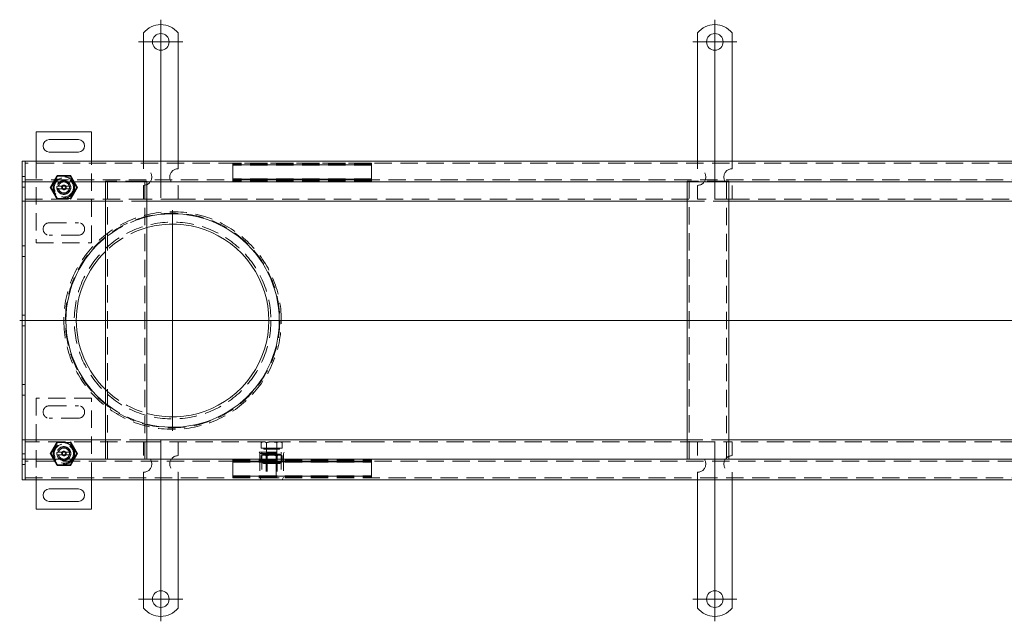
# Model space of a CAD drawing. Extents: x -101 to 30374, y -10540 to 12501.
# Drawn here: x 1277 to 1988, y 63 to 497 of the extents above; entities that cross this region are included whole.
import ezdxf

# ---------------------------------------------------------------- set-up
doc = ezdxf.new("R2010")
doc.units = 0
doc.header["$LTSCALE"] = 25
doc.linetypes.add('GESTRICHELT', pattern=[0.75, 0.5, -0.25])
doc.linetypes.add('STRICHPUNKT', pattern=[1, 0.5, -0.25, 0, -0.25])
for name, color, linetype, lineweight in [('ACO_HIDDEN', 81, 'GESTRICHELT', 9), ('ACO_MITTE', 1, 'STRICHPUNKT', 9), ('ACO_VISIBLE ( NOTE )', 7, 'CONTINUOUS', 15)]:
    doc.layers.add(name, color=color, linetype=linetype, lineweight=lineweight)

msp = doc.modelspace()

# ---------------------------------------------------------------- linework, layer by layer
at = {"layer": 'ACO_HIDDEN'}
for p, q in [((2277.059, 393.783), (1281.059, 393.783)), ((1289.059, 395.283), (1289.059, 336.283)), ((1329.059, 336.283), (1329.059, 395.283)), ((1366.559, 395.283), (1366.559, 389.783)), ((1391.559, 395.283), (1391.559, 389.783)), ((1431.059, 393.747), (1431.059, 393.783)), ((1431.059, 393.747), (1431.059, 392.244)), ((1531.059, 393.747), (1431.059, 393.747)), ((1531.059, 392.986), (1431.059, 392.986)), ((1531.059, 392.626), (1431.059, 392.626)), ((1431.059, 392.483), (1531.059, 392.483)), ((1431.059, 391.922), (1431.059, 392.244)), ((1531.059, 392.244), (1431.059, 392.244)), ((1431.059, 391.922), (1431.059, 382.773)), ((1531.059, 393.783), (1531.059, 393.747)), ((1531.059, 392.244), (1531.059, 393.747)), ((1531.059, 392.244), (1531.059, 391.922)), ((1531.059, 382.773), (1531.059, 391.922)), ((1766.559, 395.283), (1766.559, 389.783)), ((1791.559, 395.283), (1791.559, 389.783)), ((1281.059, 384.183), (1279.059, 384.183)), ((1304.434, 384.293), (1299.809, 376.283)), ((1313.684, 384.293), (1304.434, 384.293)), ((1318.309, 376.283), (1313.684, 384.293)), ((1281.059, 381.783), (2277.059, 381.783)), ((1305.186, 377.283), (1312.932, 377.283)), ((1342.059, 380.783), (1339.059, 380.783)), ((1339.059, 380.283), (1339.059, 380.783)), ((1340.559, 380.783), (1340.559, 180.283)), ((1366.059, 380.783), (1342.059, 380.783)), ((1369.059, 380.783), (1366.059, 380.783)), ((1366.559, 377.783), (1366.559, 367.783)), ((1367.559, 180.283), (1367.559, 380.783)), ((1369.059, 380.783), (1369.059, 380.283)), ((1391.559, 377.783), (1391.559, 367.783)), ((1431.059, 382.452), (1431.059, 382.773)), ((1431.059, 382.452), (1431.059, 380.948)), ((1531.059, 382.452), (1431.059, 382.452)), ((1431.059, 382.213), (1531.059, 382.213)), ((1531.059, 382.07), (1431.059, 382.07)), ((1531.059, 381.709), (1431.059, 381.709)), ((1431.059, 380.913), (1431.059, 380.948)), ((1531.059, 380.948), (1431.059, 380.948)), ((1531.059, 380.913), (1431.059, 380.913)), ((1531.059, 382.773), (1531.059, 382.452)), ((1531.059, 380.948), (1531.059, 382.452)), ((1531.059, 380.948), (1531.059, 380.913)), ((1762.059, 380.783), (1759.059, 380.783)), ((1759.059, 380.283), (1759.059, 380.783)), ((1760.559, 380.783), (1760.559, 180.283)), ((1786.059, 380.783), (1762.059, 380.783)), ((1766.559, 377.783), (1766.559, 367.783)), ((1789.059, 380.783), (1786.059, 380.783)), ((1787.559, 180.283), (1787.559, 380.783)), ((1789.059, 380.783), (1789.059, 380.283)), ((1791.559, 377.783), (1791.559, 367.783)), ((1281.059, 376.383), (1279.059, 376.383)), ((1299.809, 376.283), (1304.434, 368.272)), ((1312.932, 375.283), (1305.186, 375.283)), ((1313.684, 368.272), (1318.309, 376.283)), ((1281.059, 367.783), (1366.559, 367.783)), ((1304.434, 368.272), (1313.684, 368.272)), ((1339.059, 366.283), (1369.059, 366.283)), ((1391.559, 367.783), (1366.559, 367.783)), ((1391.559, 367.783), (1766.559, 367.783)), ((1759.059, 366.283), (1789.059, 366.283)), ((1791.559, 367.783), (1766.559, 367.783)), ((1791.559, 367.783), (2166.559, 367.783)), ((1298.559, 350.783), (1319.559, 350.783)), ((1319.559, 341.783), (1298.559, 341.783)), ((1281.059, 334.183), (1279.059, 334.183)), ((1289.059, 336.283), (1329.059, 336.283)), ((1281.059, 326.383), (1279.059, 326.383)), ((1281.059, 284.183), (1279.059, 284.183)), ((1281.059, 276.383), (1279.059, 276.383)), ((1281.059, 234.183), (1279.059, 234.183)), ((1281.059, 226.383), (1279.059, 226.383)), ((1289.059, 224.283), (1289.059, 165.283)), ((1329.059, 224.283), (1289.059, 224.283)), ((1329.059, 165.283), (1329.059, 224.283)), ((1298.559, 218.783), (1319.559, 218.783)), ((1319.559, 209.783), (1298.559, 209.783)), ((1366.559, 192.783), (1281.059, 192.783)), ((1304.434, 192.293), (1299.809, 184.283)), ((1313.684, 192.293), (1304.434, 192.293)), ((1318.309, 184.283), (1313.684, 192.293)), ((1369.059, 194.283), (1339.059, 194.283)), ((1366.559, 192.783), (1391.559, 192.783)), ((1366.559, 182.783), (1366.559, 192.783)), ((1529.059, 192.783), (1391.559, 192.783)), ((1391.559, 182.783), (1391.559, 192.783)), ((1452.559, 192.783), (1451.554, 192.202)), ((1451.554, 188.083), (1451.554, 192.202)), ((1455.306, 188.083), (1455.306, 192.202)), ((1462.812, 188.083), (1462.812, 192.202)), ((1465.559, 192.783), (1466.565, 192.202)), ((1466.565, 188.083), (1466.565, 192.202)), ((1529.059, 192.733), (1529.059, 192.783)), ((1578.059, 192.783), (1529.059, 192.783)), ((1578.059, 192.733), (1529.059, 192.733)), ((1766.559, 192.783), (1578.059, 192.783)), ((1578.059, 192.733), (1578.059, 192.783)), ((1789.059, 194.283), (1759.059, 194.283)), ((1766.559, 192.783), (1791.559, 192.783)), ((1766.559, 182.783), (1766.559, 192.783)), ((2166.559, 192.783), (1791.559, 192.783)), ((1791.559, 182.783), (1791.559, 192.783)), ((1305.186, 185.283), (1312.932, 185.283)), ((1450.059, 185.233), (1468.059, 185.233)), ((1450.559, 184.233), (1450.059, 185.233)), ((1455.306, 188.083), (1451.554, 188.083)), ((1452.059, 185.233), (1452.059, 166.733)), ((1453.359, 188.083), (1453.359, 187.483)), ((1453.359, 187.483), (1464.759, 187.483)), ((1462.812, 188.083), (1455.306, 188.083)), ((1455.397, 187.483), (1455.397, 184.499)), ((1462.721, 187.483), (1462.721, 184.499)), ((1466.565, 188.083), (1462.812, 188.083)), ((1464.759, 188.083), (1464.759, 187.483)), ((1466.059, 185.233), (1466.059, 166.733)), ((1467.559, 184.233), (1468.059, 185.233)), ((1281.059, 184.183), (1279.059, 184.183)), ((2277.059, 178.783), (1281.059, 178.783)), ((1299.809, 184.283), (1304.434, 176.272)), ((1312.932, 183.283), (1305.186, 183.283)), ((1313.684, 176.272), (1318.309, 184.283)), ((1431.059, 179.653), (1531.059, 179.653)), ((1431.059, 179.617), (1431.059, 179.653)), ((1431.059, 179.617), (1531.059, 179.617)), ((1431.059, 179.617), (1431.059, 178.114)), ((1431.059, 178.856), (1531.059, 178.856)), ((1431.059, 178.496), (1531.059, 178.496)), ((1531.059, 178.353), (1431.059, 178.353)), ((1431.059, 178.114), (1531.059, 178.114)), ((1431.059, 177.792), (1431.059, 178.114)), ((1431.059, 177.792), (1431.059, 168.643)), ((1450.559, 184.233), (1467.559, 184.233)), ((1450.559, 184.233), (1450.559, 167.233)), ((1453.409, 183.733), (1451.554, 182.661)), ((1451.554, 178.304), (1451.554, 182.661)), ((1453.409, 177.233), (1451.554, 178.304)), ((1464.709, 183.733), (1453.409, 183.733)), ((1455.397, 184.499), (1455.059, 183.733)), ((1455.059, 183.733), (1455.059, 168.249)), ((1455.736, 183.342), (1455.059, 183.733)), ((1455.059, 183.732), (1455.059, 177.233)), ((1455.306, 178.304), (1455.306, 182.661)), ((1455.397, 184.499), (1462.721, 184.499)), ((1455.736, 183.342), (1462.383, 183.342)), ((1455.736, 177.623), (1455.736, 183.342)), ((1455.803, 183.733), (1455.803, 167.505)), ((1462.315, 167.505), (1462.315, 183.733)), ((1462.383, 183.342), (1463.059, 183.733)), ((1462.383, 177.623), (1462.383, 183.342)), ((1462.721, 184.499), (1463.059, 183.733)), ((1462.812, 178.304), (1462.812, 182.661)), ((1463.059, 183.733), (1463.059, 168.249)), ((1463.059, 177.233), (1463.059, 183.732)), ((1464.709, 183.733), (1466.565, 182.661)), ((1464.709, 177.233), (1466.565, 178.304)), ((1466.565, 178.304), (1466.565, 182.661)), ((1467.559, 184.233), (1467.559, 167.233)), ((1531.059, 179.653), (1531.059, 179.617)), ((1531.059, 178.114), (1531.059, 179.617)), ((1531.059, 178.114), (1531.059, 177.792)), ((1531.059, 168.643), (1531.059, 177.792)), ((1281.059, 176.383), (1279.059, 176.383)), ((1304.434, 176.272), (1313.684, 176.272)), ((1366.559, 165.283), (1366.559, 170.783)), ((1391.559, 165.283), (1391.559, 170.783)), ((1453.409, 177.233), (1464.709, 177.233)), ((1455.736, 177.623), (1455.059, 177.233)), ((1455.059, 177.233), (1463.059, 177.233)), ((1462.383, 177.623), (1455.736, 177.623)), ((1462.383, 177.623), (1463.059, 177.233)), ((1766.559, 165.283), (1766.559, 170.783)), ((1791.559, 165.283), (1791.559, 170.783)), ((1281.059, 166.783), (2277.059, 166.783)), ((1431.059, 168.322), (1431.059, 168.643)), ((1431.059, 168.322), (1531.059, 168.322)), ((1431.059, 168.322), (1431.059, 166.818)), ((1531.059, 168.083), (1431.059, 168.083)), ((1431.059, 167.94), (1531.059, 167.94)), ((1431.059, 167.579), (1531.059, 167.579)), ((1431.059, 166.818), (1531.059, 166.818)), ((1431.059, 166.783), (1431.059, 166.818)), ((1450.559, 167.233), (1467.559, 167.233)), ((1451.559, 165.233), (1450.559, 167.233)), ((1451.559, 165.233), (1466.559, 165.233)), ((1452.059, 166.733), (1466.059, 166.733)), ((1455.059, 168.249), (1463.059, 168.249)), ((1455.826, 167.483), (1455.059, 168.249)), ((1462.292, 167.483), (1455.826, 167.483)), ((1462.292, 167.483), (1463.059, 168.249)), ((1466.559, 165.233), (1467.559, 167.233)), ((1531.059, 168.643), (1531.059, 168.322)), ((1531.059, 166.818), (1531.059, 168.322)), ((1531.059, 166.818), (1531.059, 166.783))]:
    msp.add_line(p, q, dxfattribs=at)
for centre, radius in [((1309.059, 376.283), 7.8), ((1309.059, 376.283), 7.65), ((1309.059, 376.283), 6.938), ((1309.059, 376.283), 5), ((1309.059, 376.283), 4.188), ((1309.059, 376.283), 1.5), ((1309.059, 376.283), 1.4), ((1387.559, 280.283), 77.406), ((1387.559, 280.283), 71), ((1309.059, 184.283), 7.8), ((1309.059, 184.283), 7.65), ((1309.059, 184.283), 6.938), ((1309.059, 184.283), 5), ((1309.059, 184.283), 4.188), ((1309.059, 184.283), 1.5), ((1309.059, 184.283), 1.4)]:
    msp.add_circle(centre, radius, dxfattribs=at)
for centre, radius, start, end in [((1366.559, 383.783), 6, 270, 90), ((1391.559, 383.783), 6, 90, 270), ((1766.559, 383.783), 6, 270, 90), ((1791.559, 383.783), 6, 90, 270), ((1309.059, 376.283), 5, 168.463041, 191.536959), ((1309.059, 376.283), 5, 168.463041, 191.536959), ((1309.059, 376.283), 5, 11.536959, 168.463041), ((1309.059, 376.283), 4.103, 165.893555, 170), ((1309.059, 376.283), 4.103, 14.106445, 165.893555), ((1309.059, 376.283), 4, 14.477512, 165.522488), ((1309.059, 376.283), 1.671, 260, 170), ((1309.059, 376.283), 1.099, 80, 350), ((1309.059, 376.283), 4.103, 345.893555, 14.106445), ((1309.059, 376.283), 5, 348.463041, 11.536959), ((1309.059, 376.283), 5, 191.536959, 348.463041), ((1309.059, 376.283), 4, 194.477512, 345.522488), ((1309.059, 376.283), 4.103, 260, 345.893555), ((1387.559, 280.283), 78.5, 0.280894, 179.719106), ((1298.559, 346.283), 4.5, 90, 270), ((1319.559, 346.283), 4.5, 270, 90), ((1387.559, 280.283), 77, 103.901871, 129.040542), ((1387.559, 280.283), 69.5, 105.437499, 134.254101), ((1387.559, 280.283), 78.5, 180.280894, 359.719106), ((1387.559, 280.283), 69.5, 225.745899, 254.562501), ((1387.559, 280.283), 77, 230.959458, 256.098129), ((1298.559, 214.283), 4.5, 90, 270), ((1319.559, 214.283), 4.5, 270, 90), ((1309.059, 184.283), 5, 168.463041, 191.536959), ((1309.059, 184.283), 5, 168.463041, 191.536959), ((1309.059, 184.283), 5, 11.536959, 168.463041), ((1309.059, 184.283), 4.103, 165.893555, 170), ((1309.059, 184.283), 4.103, 14.106445, 165.893555), ((1309.059, 184.283), 4, 14.477512, 165.522488), ((1309.059, 184.283), 1.671, 260, 170), ((1309.059, 184.283), 1.099, 80, 350), ((1309.059, 184.283), 4.103, 345.893555, 14.106445), ((1309.059, 184.283), 5, 348.463041, 11.536959), ((1309.059, 184.283), 5, 348.463041, 11.536959), ((1309.059, 184.283), 5, 191.536959, 348.463041), ((1309.059, 184.283), 4, 194.477512, 345.522488), ((1309.059, 184.283), 4.103, 260, 345.893555), ((1366.559, 176.783), 6, 270, 90), ((1391.559, 176.783), 6, 90, 270), ((1766.559, 176.783), 6, 270, 90), ((1791.559, 176.783), 6, 90, 270)]:
    msp.add_arc(centre, radius, start, end, dxfattribs=at)
for points, weights in [([(1299.244, 376.283), (1301.698, 380.533), (1304.152, 384.783)], [1, 1.15470053838, 1]), ([(1304.152, 384.783), (1309.059, 384.783), (1313.967, 384.783)], [1, 1.15470053838, 1]), ([(1313.967, 384.783), (1316.42, 380.533), (1318.874, 376.283)], [1, 1.15470053838, 1]), ([(1304.16, 377.283), (1304.73, 377.283), (1305.186, 377.283)], [1.01967201941, 1.01641431551, 1]), ([(1312.932, 377.283), (1313.388, 377.283), (1313.958, 377.283)], [1, 1.01641431551, 1.01967201941]), ([(1304.152, 367.783), (1301.698, 372.033), (1299.244, 376.283)], [1, 1.15470053838, 1]), ([(1305.186, 375.283), (1304.73, 375.283), (1304.16, 375.283)], [1, 1.01641431551, 1.01967201941]), ([(1313.958, 375.283), (1313.388, 375.283), (1312.932, 375.283)], [1.01967201941, 1.01641431551, 1]), ([(1318.874, 376.283), (1316.42, 372.033), (1313.967, 367.783)], [1, 1.15470053838, 1]), ([(1299.244, 184.283), (1301.698, 188.533), (1304.152, 192.783)], [1, 1.15470053838, 1]), ([(1313.967, 192.783), (1316.42, 188.533), (1318.874, 184.283)], [1, 1.15470053838, 1]), ([(1453.43, 192.783), (1452.559, 192.783), (1451.554, 192.202)], [1, 1.0379548493, 1]), ([(1455.306, 192.202), (1454.301, 192.783), (1453.43, 192.783)], [1, 1.0379548493, 1]), ([(1459.059, 192.783), (1457.317, 192.783), (1455.306, 192.202)], [1, 1.0379548493, 1]), ([(1462.812, 192.202), (1460.801, 192.783), (1459.059, 192.783)], [1, 1.0379548493, 1]), ([(1464.688, 192.783), (1463.817, 192.783), (1462.812, 192.202)], [1, 1.0379548493, 1]), ([(1466.565, 192.202), (1465.559, 192.783), (1464.688, 192.783)], [1, 1.0379548493, 1]), ([(1304.16, 185.283), (1304.73, 185.283), (1305.186, 185.283)], [1.01967201941, 1.01641431551, 1]), ([(1312.932, 185.283), (1313.388, 185.283), (1313.958, 185.283)], [1, 1.01641431551, 1.01967201941]), ([(1304.152, 175.783), (1301.698, 180.033), (1299.244, 184.283)], [1, 1.15470053838, 1]), ([(1305.186, 183.283), (1304.73, 183.283), (1304.16, 183.283)], [1, 1.01641431551, 1.01967201941]), ([(1313.958, 183.283), (1313.388, 183.283), (1312.932, 183.283)], [1.01967201941, 1.01641431551, 1]), ([(1318.874, 184.283), (1316.42, 180.033), (1313.967, 175.783)], [1, 1.15470053838, 1]), ([(1455.306, 182.661), (1453.43, 183.745), (1451.554, 182.661)], [1, 1.15470053838, 1]), ([(1451.554, 178.304), (1453.43, 177.221), (1455.306, 178.304)], [1, 1.15470053838, 1]), ([(1462.812, 182.661), (1459.059, 183.745), (1455.306, 182.661)], [1, 1.15470053838, 1]), ([(1455.306, 178.304), (1459.059, 177.221), (1462.812, 178.304)], [1, 1.15470053838, 1]), ([(1466.565, 182.661), (1464.688, 183.745), (1462.812, 182.661)], [1, 1.15470053838, 1]), ([(1462.812, 178.304), (1464.688, 177.221), (1466.565, 178.304)], [1, 1.15470053838, 1]), ([(1313.967, 175.783), (1309.059, 175.783), (1304.152, 175.783)], [1, 1.15470053838, 1])]:
    msp.add_rational_spline(points, weights, degree=2, dxfattribs=at)
for points in [[(1309.06, 280.667), (1309.059, 280.54), (1309.059, 280.411), (1309.059, 280.154), (1309.059, 280.026), (1309.06, 279.898)], [(1466.058, 279.898), (1466.059, 280.026), (1466.059, 280.154), (1466.059, 280.411), (1466.059, 280.54), (1466.058, 280.667)]]:
    msp.add_open_spline(points, degree=3, knots=[0, 0, 0, 0, 0.039220084, 0.039220084, 0.078440168, 0.078440168, 0.078440168, 0.078440168], dxfattribs=at)
at = {"layer": 'ACO_MITTE', "linetype": 'Continuous'}
for p, q in [((1379.059, 497.283), (1379.059, 368.743)), ((1779.059, 497.283), (1779.059, 367.654)), ((1395.059, 481.283), (1363.059, 481.283)), ((1795.059, 481.283), (1763.059, 481.283)), ((1387.559, 359.783), (1387.559, 200.783)), ((2289.322, 280.283), (1277.175, 280.283)), ((1379.059, 193.746), (1379.059, 63.283)), ((1779.059, 193.004), (1779.059, 63.283)), ((1395.059, 79.283), (1363.059, 79.283)), ((1795.059, 79.283), (1763.059, 79.283))]:
    msp.add_line(p, q, dxfattribs=at)
at = {"layer": 'ACO_VISIBLE ( NOTE )'}
for p, q in [((1366.559, 487.77), (1366.559, 471.283)), ((1391.559, 487.77), (1391.559, 471.283)), ((1766.559, 487.77), (1766.559, 471.283)), ((1791.559, 487.77), (1791.559, 471.283)), ((1366.559, 471.283), (1366.559, 467.747)), ((1391.559, 471.283), (1391.559, 467.747)), ((1766.559, 471.283), (1766.559, 467.747)), ((1791.559, 471.283), (1791.559, 467.747)), ((1366.559, 467.747), (1366.559, 465.272)), ((1366.559, 456.787), (1366.559, 465.272)), ((1391.559, 467.747), (1391.559, 465.272)), ((1391.559, 456.787), (1391.559, 465.272)), ((1766.559, 467.747), (1766.559, 465.272)), ((1766.559, 456.787), (1766.559, 465.272)), ((1791.559, 467.747), (1791.559, 465.272)), ((1791.559, 456.787), (1791.559, 465.272)), ((1366.559, 456.787), (1366.559, 454.312)), ((1391.559, 456.787), (1391.559, 454.312)), ((1766.559, 456.787), (1766.559, 454.312)), ((1791.559, 456.787), (1791.559, 454.312)), ((1366.559, 454.312), (1366.559, 447.241)), ((1391.559, 454.312), (1391.559, 447.241)), ((1766.559, 454.312), (1766.559, 447.241)), ((1791.559, 454.312), (1791.559, 447.241)), ((1366.559, 447.241), (1366.559, 444.766)), ((1366.559, 436.281), (1366.559, 444.766)), ((1391.559, 447.241), (1391.559, 444.766)), ((1391.559, 436.281), (1391.559, 444.766)), ((1766.559, 447.241), (1766.559, 444.766)), ((1766.559, 436.281), (1766.559, 444.766)), ((1791.559, 447.241), (1791.559, 444.766)), ((1791.559, 436.281), (1791.559, 444.766)), ((1366.559, 436.281), (1366.559, 433.806)), ((1366.559, 433.806), (1366.559, 426.735)), ((1391.559, 436.281), (1391.559, 433.806)), ((1391.559, 433.806), (1391.559, 426.735)), ((1766.559, 436.281), (1766.559, 433.806)), ((1766.559, 433.806), (1766.559, 426.735)), ((1791.559, 436.281), (1791.559, 433.806)), ((1791.559, 433.806), (1791.559, 426.735)), ((1366.559, 426.735), (1366.559, 424.26)), ((1391.559, 426.735), (1391.559, 424.26)), ((1766.559, 426.735), (1766.559, 424.26)), ((1791.559, 426.735), (1791.559, 424.26)), ((1366.559, 415.775), (1366.559, 424.26)), ((1391.559, 415.775), (1391.559, 424.26)), ((1766.559, 415.775), (1766.559, 424.26)), ((1791.559, 415.775), (1791.559, 424.26)), ((1289.059, 416.283), (1289.059, 395.283)), ((1329.059, 416.283), (1289.059, 416.283)), ((1329.059, 395.283), (1329.059, 416.283)), ((1366.559, 415.775), (1366.559, 413.3)), ((1366.559, 413.3), (1366.559, 409.764)), ((1391.559, 415.775), (1391.559, 413.3)), ((1391.559, 413.3), (1391.559, 409.764)), ((1766.559, 415.775), (1766.559, 413.3)), ((1766.559, 413.3), (1766.559, 409.764)), ((1791.559, 415.775), (1791.559, 413.3)), ((1791.559, 413.3), (1791.559, 409.764)), ((1298.559, 410.783), (1319.559, 410.783)), ((1366.559, 409.764), (1366.559, 395.283)), ((1391.559, 409.764), (1391.559, 395.283)), ((1766.559, 409.764), (1766.559, 395.283)), ((1791.559, 409.764), (1791.559, 395.283)), ((1319.559, 401.783), (1298.559, 401.783)), ((1281.059, 395.283), (1279.059, 395.283)), ((1279.059, 392.283), (1279.059, 395.283)), ((1279.059, 392.283), (1279.059, 383.283)), ((2277.059, 395.283), (1281.059, 395.283)), ((1281.059, 392.283), (1281.059, 395.283)), ((1281.059, 392.283), (1281.059, 395.283)), ((1281.059, 392.283), (1281.059, 383.283)), ((1281.059, 392.283), (1281.059, 383.283)), ((1279.059, 380.283), (1279.059, 383.283)), ((1281.059, 380.283), (1279.059, 380.283)), ((1279.059, 380.283), (1279.059, 378.783)), ((1279.059, 378.783), (1279.059, 369.283)), ((1281.059, 380.283), (1281.059, 383.283)), ((1281.059, 380.283), (1281.059, 383.283)), ((1281.059, 380.283), (1281.059, 378.783)), ((1281.059, 380.283), (2277.059, 380.283)), ((1281.059, 378.783), (1281.059, 369.283)), ((1339.059, 180.283), (1339.059, 380.283)), ((1369.059, 380.283), (1369.059, 180.283)), ((1759.059, 180.283), (1759.059, 380.283)), ((1789.059, 380.283), (1789.059, 180.283)), ((1279.059, 366.283), (1279.059, 369.283)), ((1281.059, 366.283), (1279.059, 366.283)), ((1279.059, 366.283), (1279.059, 364.913)), ((1279.059, 364.913), (1279.059, 280.283)), ((1281.059, 366.283), (1281.059, 369.283)), ((1281.059, 366.283), (1281.059, 364.913)), ((1281.059, 366.283), (1339.059, 366.283)), ((1281.059, 366.283), (1281.059, 364.913)), ((1281.059, 364.913), (1281.059, 280.413)), ((1281.059, 364.913), (1281.059, 280.413)), ((1369.059, 366.283), (1759.059, 366.283)), ((1789.059, 366.283), (2179.059, 366.283)), ((1281.059, 280.283), (1279.059, 280.283)), ((1279.059, 280.283), (1279.059, 195.652)), ((1281.059, 280.413), (1281.059, 280.152)), ((1281.059, 280.152), (1281.059, 195.652)), ((1281.059, 280.152), (1281.059, 195.652)), ((1279.059, 195.652), (1279.059, 194.283)), ((1281.059, 194.283), (1279.059, 194.283)), ((1279.059, 191.283), (1279.059, 194.283)), ((1281.059, 195.652), (1281.059, 194.283)), ((1281.059, 195.652), (1281.059, 194.283)), ((1339.059, 194.283), (1281.059, 194.283)), ((1281.059, 191.283), (1281.059, 194.283)), ((1759.059, 194.283), (1369.059, 194.283)), ((2179.059, 194.283), (1789.059, 194.283)), ((1279.059, 191.283), (1279.059, 181.783)), ((1281.059, 191.283), (1281.059, 181.783)), ((1279.059, 181.783), (1279.059, 180.283)), ((1281.059, 180.283), (1279.059, 180.283)), ((1279.059, 177.283), (1279.059, 180.283)), ((1281.059, 181.783), (1281.059, 180.283)), ((2277.059, 180.283), (1281.059, 180.283)), ((1281.059, 177.283), (1281.059, 180.283)), ((1281.059, 177.283), (1281.059, 180.283)), ((1279.059, 177.283), (1279.059, 168.283)), ((1281.059, 177.283), (1281.059, 168.283)), ((1281.059, 177.283), (1281.059, 168.283)), ((1279.059, 165.283), (1279.059, 168.283)), ((1281.059, 165.283), (1279.059, 165.283)), ((1281.059, 165.283), (1281.059, 168.283)), ((1281.059, 165.283), (1281.059, 168.283)), ((1281.059, 165.283), (2277.059, 165.283)), ((1289.059, 165.283), (1289.059, 144.283)), ((1329.059, 144.283), (1329.059, 165.283)), ((1366.559, 150.801), (1366.559, 165.283)), ((1391.559, 150.801), (1391.559, 165.283)), ((1766.559, 150.801), (1766.559, 165.283)), ((1791.559, 150.801), (1791.559, 165.283)), ((1298.559, 158.783), (1319.559, 158.783)), ((1319.559, 149.783), (1298.559, 149.783)), ((1366.559, 147.265), (1366.559, 150.801)), ((1391.559, 147.265), (1391.559, 150.801)), ((1766.559, 147.265), (1766.559, 150.801)), ((1791.559, 147.265), (1791.559, 150.801)), ((1289.059, 144.283), (1329.059, 144.283)), ((1366.559, 144.791), (1366.559, 147.265)), ((1366.559, 144.791), (1366.559, 136.305)), ((1391.559, 144.791), (1391.559, 147.265)), ((1391.559, 144.791), (1391.559, 136.305)), ((1766.559, 144.791), (1766.559, 147.265)), ((1766.559, 144.791), (1766.559, 136.305)), ((1791.559, 144.791), (1791.559, 147.265)), ((1791.559, 144.791), (1791.559, 136.305)), ((1366.559, 133.83), (1366.559, 136.305)), ((1391.559, 133.83), (1391.559, 136.305)), ((1766.559, 133.83), (1766.559, 136.305)), ((1791.559, 133.83), (1791.559, 136.305)), ((1366.559, 126.759), (1366.559, 133.83)), ((1391.559, 126.759), (1391.559, 133.83)), ((1766.559, 126.759), (1766.559, 133.83)), ((1791.559, 126.759), (1791.559, 133.83)), ((1366.559, 124.284), (1366.559, 126.759)), ((1366.559, 124.284), (1366.559, 115.799)), ((1391.559, 124.284), (1391.559, 126.759)), ((1391.559, 124.284), (1391.559, 115.799)), ((1766.559, 124.284), (1766.559, 126.759)), ((1766.559, 124.284), (1766.559, 115.799)), ((1791.559, 124.284), (1791.559, 126.759)), ((1791.559, 124.284), (1791.559, 115.799)), ((1366.559, 113.324), (1366.559, 115.799)), ((1391.559, 113.324), (1391.559, 115.799)), ((1766.559, 113.324), (1766.559, 115.799)), ((1791.559, 113.324), (1791.559, 115.799)), ((1366.559, 106.253), (1366.559, 113.324)), ((1391.559, 106.253), (1391.559, 113.324)), ((1766.559, 106.253), (1766.559, 113.324)), ((1791.559, 106.253), (1791.559, 113.324)), ((1366.559, 103.778), (1366.559, 106.253)), ((1366.559, 103.778), (1366.559, 95.293)), ((1391.559, 103.778), (1391.559, 106.253)), ((1391.559, 103.778), (1391.559, 95.293)), ((1766.559, 103.778), (1766.559, 106.253)), ((1766.559, 103.778), (1766.559, 95.293)), ((1791.559, 103.778), (1791.559, 106.253)), ((1791.559, 103.778), (1791.559, 95.293)), ((1366.559, 92.818), (1366.559, 95.293)), ((1366.559, 89.283), (1366.559, 92.818)), ((1391.559, 92.818), (1391.559, 95.293)), ((1391.559, 89.283), (1391.559, 92.818)), ((1766.559, 92.818), (1766.559, 95.293)), ((1766.559, 89.283), (1766.559, 92.818)), ((1791.559, 92.818), (1791.559, 95.293)), ((1791.559, 89.283), (1791.559, 92.818)), ((1366.559, 72.795), (1366.559, 89.283)), ((1391.559, 72.795), (1391.559, 89.283)), ((1766.559, 72.795), (1766.559, 89.283)), ((1791.559, 72.795), (1791.559, 89.283))]:
    msp.add_line(p, q, dxfattribs=at)
for centre in [(1379.059, 481.283), (1779.059, 481.283), (1379.059, 79.283), (1779.059, 79.283)]:
    msp.add_circle(centre, 6, dxfattribs=at)
for centre, radius, start, end in [((1379.059, 477.783), 16, 38.624833, 141.375167), ((1779.059, 477.783), 16, 38.624833, 141.375167), ((1298.559, 406.283), 4.5, 90, 270), ((1319.559, 406.283), 4.5, 270, 90), ((1387.559, 280.283), 77, 0.280894, 103.901871), ((1387.559, 280.283), 69.5, 254.562501, 105.437499), ((1387.559, 280.283), 77, 129.040542, 179.719106), ((1387.559, 280.283), 69.5, 134.254101, 225.745899), ((1387.559, 280.283), 77, 180.280894, 230.959458), ((1387.559, 280.283), 77, 256.098129, 359.719106), ((1298.559, 154.283), 4.5, 90, 270), ((1319.559, 154.283), 4.5, 270, 90), ((1379.059, 82.783), 16, 218.624833, 321.375167), ((1779.059, 82.783), 16, 218.624833, 321.375167)]:
    msp.add_arc(centre, radius, start, end, dxfattribs=at)
for points in [[(1310.56, 279.905), (1310.559, 280.03), (1310.559, 280.157), (1310.559, 280.409), (1310.559, 280.535), (1310.56, 280.66)], [(1464.558, 280.66), (1464.559, 280.535), (1464.559, 280.409), (1464.559, 280.157), (1464.559, 280.03), (1464.558, 279.905)]]:
    msp.add_open_spline(points, degree=3, knots=[0, 0, 0, 0, 0.039220084, 0.039220084, 0.078440168, 0.078440168, 0.078440168, 0.078440168], dxfattribs=at)

doc.saveas('drawing.dxf')
